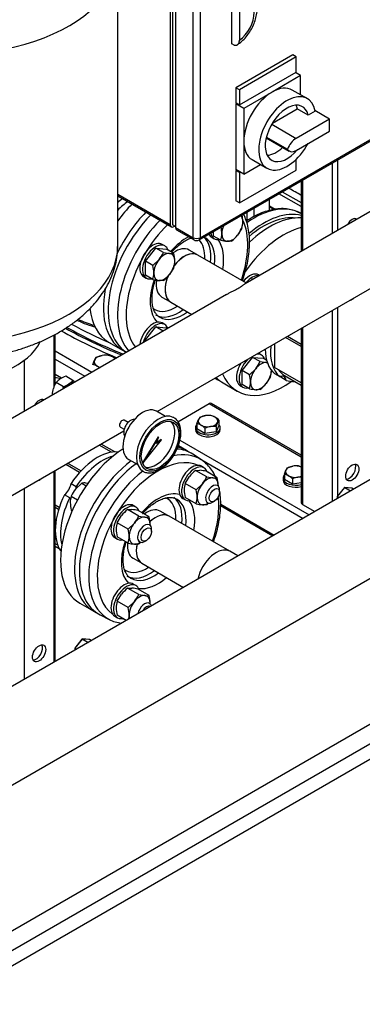
# Model space of a CAD drawing. Units: millimetres. Extents: x 100 to 4113, y 100 to 2870.
# Drawn here: x 3303 to 3580, y 1060 to 1855 of the extents above; entities that cross this region are included whole.
import ezdxf

# ---------------------------------------------------------------- set-up
doc = ezdxf.new("R2010")
doc.units = ezdxf.units.MM
for name, color, linetype in [('0.25_INCH_HALF_S', 7, 'Continuous'), ('10SV08R030T_A_DD', 7, 'Continuous'), ('11003', 7, 'Continuous'), ('12018_PANEL_STAN', 7, 'Continuous'), ('43202-3-ISO', 7, 'Continuous'), ('44_OD_X_69.5MM', 7, 'Continuous'), ('60003_-_DISCHARG', 7, 'Continuous'), ('62009_DN40_PRESS', 7, 'Continuous'), ('63004_VR3_08_16_', 7, 'Continuous'), ('BS_3692_-_METRIC', 7, 'Continuous'), ('Default', 7, 'Continuous'), ('DN40_PRESSED_WEL', 7, 'Continuous'), ('GAUGE', 7, 'Continuous'), ('HANDLE_40MM', 7, 'Continuous'), ('M10_NUT', 7, 'Continuous'), ('M10_PLAIN_WASHER', 7, 'Continuous'), ('M10_X_60_LG_HEX_', 7, 'Continuous'), ('M12_X_50_LG_HEX_', 7, 'Continuous'), ('M16_FULL_HEX_NUT', 7, 'Continuous'), ('M16_PLAIN_WASHER', 7, 'Continuous'), ('M16_X_65_LG_HEX_', 7, 'Continuous'), ('ROLLY_DN40', 7, 'Continuous'), ('ZILMET_24_LH_(NO', 7, 'Continuous')]:
    doc.layers.add(name, color=color, linetype=linetype)

# ---------------------------------------------------------------- blocks, each defined once
blk = doc.blocks.new('SE3')
at = {"layer": '0.25_INCH_HALF_S', "color": 7, "linetype": 'Continuous'}
for p, q in [((3390.57, 1529.91), (3387.5, 1531.68)), ((3384.33, 1526.18), (3387.39, 1524.41))]:
    blk.add_line(p, q, dxfattribs=at)
blk.add_ellipse((3385.92, 1528.93), major_axis=(1.59, 2.75), ratio=0.57735, start_param=0, end_param=3.141593, dxfattribs=at)
at = {"layer": '10SV08R030T_A_DD', "color": 7, "linetype": 'Continuous'}
for p, q in [((3504.86, 1701.32), (3504.86, 1710.27)), ((3486.82, 1692.98), (3486.82, 1699.86)), ((3492.29, 1703.01), (3492.29, 1696.29)), ((3530.6, 1698.56), (3530.08, 1698.86)), ((3331.53, 1587.68), (3361.28, 1570.5)), ((3331.53, 1581.14), (3355.63, 1567.23)), ((3460.85, 1565.63), (3462.51, 1564.67))]:
    blk.add_line(p, q, dxfattribs=at)
for centre, major_axis, start_param, end_param in [((3492.58, 1633.91), (37.5, 64.95), 0, 0.898886), ((3500.01, 1629.62), (-37.5, -64.95), 3.312228, 4.148745), ((3500.01, 1629.62), (-36, -62.35), 3.38459, 4.154764), ((3591.22, 1758.63), (-357, 0), 0.809411, 0.924211), ((3402.07, 1651.87), (84.75, 0), 4.051603, 4.23594), ((3591.22, 1752.91), (-362.5, 0), 0.791988, 0.953964), ((3591.22, 1754.95), (-360, 0), 0.798349, 0.962196), ((3591.22, 1756.18), (-360, 0), 0.802333, 0.96643), ((3500.01, 1629.62), (-37.5, -64.95), 6.239814, 6.283185), ((3500.01, 1629.62), (-37.5, -64.95), 0, 0.066045)]:
    blk.add_ellipse(centre, major_axis=major_axis, ratio=0.57735, start_param=start_param, end_param=end_param, dxfattribs=at)
for points, knots in [([(3530.61, 1698.56), (3529.29, 1699.46), (3526.1, 1700.87), (3521.21, 1702.31), (3515.86, 1702.85), (3510.25, 1702.55), (3504.4, 1701.37), (3498.4, 1699.33), (3492.31, 1696.44), (3488.24, 1693.97), (3486.2, 1692.6), (3486.17, 1692.59)], [0.0077188, 0.0077188, 0.0077188, 0.0077188, 0.0404518, 0.0741337, 0.1079849, 0.1422365, 0.1769575, 0.2120718, 0.2474359, 0.2829151, 0.2833505, 0.2833505, 0.2833505, 0.2833505]), ([(3349.15, 1612.57), (3350.5, 1611.93), (3354.34, 1610.24), (3359.35, 1608.4), (3363.08, 1607.24), (3364.18, 1606.92)], [0.0488028, 0.0488028, 0.0488028, 0.0488028, 0.0780897, 0.1291763, 0.1502084, 0.1502084, 0.1502084, 0.1502084])]:
    blk.add_open_spline(points, degree=3, knots=knots, dxfattribs=at)
at = {"layer": '11003', "color": 7, "linetype": 'Continuous'}
for p, q in [((3504.86, 1704.39), (3505.93, 1703.77)), ((3235.9, 1084), (3907.65, 1471.83)), ((3914.73, 1459.59), (3242.97, 1071.75)), ((3914.73, 1447.34), (3242.97, 1059.5))]:
    blk.add_line(p, q, dxfattribs=at)
at = {"layer": '12018_PANEL_STAN', "color": 7, "linetype": 'Continuous'}
for p, q in [((3555.52, 1739.52), (3555.52, 1682.64)), ((3559.76, 1741.97), (3559.76, 1685.09)), ((3530.6, 1725.13), (3530.6, 1668.25)), ((3531.47, 1725.64), (3531.47, 1668.76)), ((3555.52, 1620.29), (3555.52, 1465.95)), ((3559.76, 1622.73), (3559.76, 1470.2)), ((3330.66, 1600.61), (3330.66, 1558.75)), ((3331.53, 1560.55), (3331.53, 1601.08)), ((3530.6, 1605.9), (3530.6, 1464.89)), ((3531.47, 1606.4), (3531.47, 1463.67)), ((3306.61, 1580.07), (3306.61, 1538.94)), ((3430.81, 1530.47), (3456.17, 1545.11)), ((3456.17, 1545.11), (3530.6, 1502.14)), ((3530.6, 1503.33), (3457.92, 1545.29)), ((3432.51, 1515.5), (3536.93, 1455.21)), ((3448.26, 1500.69), (3531.98, 1452.36)), ((3330.66, 1490.46), (3330.66, 1336.12)), ((3331.53, 1336.63), (3331.53, 1490.97)), ((3306.61, 1476.58), (3306.61, 1322.24)), ((3465.36, 1462.69), (3507.62, 1438.29)), ((3465.42, 1463.84), (3508.64, 1438.88)), ((3531.47, 1463.67), (3541.52, 1457.87))]:
    blk.add_line(p, q, dxfattribs=at)
for centre, major_axis, start_param, end_param in [((3571.78, 1687.8), (3.75, 6.5), 0, 1.593089), ((3569.3, 1689.22), (-3.75, -6.5), 2.582627, 2.805307), ((3571.78, 1687.8), (3.75, 6.5), 6.260892, 6.283185), ((3571.78, 1635.54), (3.75, 6.5), 3.635566, 4.218416), ((3318.63, 1541.64), (3.75, 6.5), 0, 1.593089), ((3316.16, 1543.07), (-3.75, -6.5), 2.582627, 2.805307), ((3318.63, 1541.64), (3.75, 6.5), 6.260892, 6.283185), ((3456.17, 1542.26), (-1.75, -3.03), 3.141593, 3.926991), ((3569.3, 1490.82), (-3.75, -6.5), 0.336286, 2.805307), ((3318.63, 1489.39), (3.75, 6.5), 3.635566, 4.218416), ((3533.6, 1464.89), (3, 0), 3.141593, 3.926991), ((3316.16, 1344.66), (-3.75, -6.5), 0.336286, 2.805307)]:
    blk.add_ellipse(centre, major_axis=major_axis, ratio=0.57735, start_param=start_param, end_param=end_param, dxfattribs=at)
for centre in [(3571.78, 1489.39), (3318.63, 1343.23)]:
    blk.add_ellipse(centre, major_axis=(3.75, 6.5), ratio=0.57735, dxfattribs=at)
at = {"layer": '43202-3-ISO', "color": 7, "linetype": 'Continuous'}
for p, q in [((3424.7, 2009.9), (3424.7, 1689.84)), ((3426.47, 2012.15), (3426.47, 1689.63)), ((3428.94, 2007.45), (3428.94, 1687.39)), ((3443.09, 1679.22), (3443.09, 1999.29)), ((3448.74, 1999.29), (3448.74, 1679.22)), ((3474.2, 1880.08), (3474.2, 1835.99)), ((3480.56, 1869.85), (3480.56, 1838.88)), ((3448.74, 1679.22), (3725.93, 1839.26)), ((3447.91, 1677.39), (3725.1, 1837.43)), ((3474.91, 1835.58), (3474.2, 1835.99)), ((3523.7, 1827.01), (3477.73, 1800.47)), ((3526.52, 1825.38), (3480.56, 1798.84)), ((3526.52, 1825.38), (3523.7, 1827.01)), ((3526.52, 1813.13), (3526.52, 1825.38)), ((3480.56, 1786.59), (3526.52, 1813.13)), ((3530.06, 1810.27), (3507.08, 1797)), ((3530.06, 1810.27), (3525.82, 1812.72)), ((3530.06, 1794.73), (3530.06, 1810.27)), ((3477.73, 1800.47), (3477.73, 1788.23)), ((3480.56, 1798.84), (3477.73, 1800.47)), ((3480.56, 1798.84), (3480.56, 1786.59)), ((3507.08, 1797), (3484.1, 1783.73)), ((3535.35, 1791.67), (3523.33, 1798.61)), ((3480.56, 1786.59), (3477.73, 1788.23)), ((3478.44, 1787.82), (3477.73, 1787.41)), ((3477.73, 1787.41), (3477.73, 1734.34)), ((3484.1, 1783.73), (3477.73, 1787.41)), ((3484.1, 1783.73), (3484.1, 1757.2)), ((3507.27, 1771.86), (3527.37, 1783.47)), ((3536.26, 1778.33), (3527.37, 1783.47)), ((3553.39, 1775.16), (3526.35, 1759.54)), ((3541.69, 1781.47), (3536.26, 1778.33)), ((3553.39, 1775.16), (3541.59, 1781.98)), ((3553.39, 1765.36), (3553.39, 1775.16)), ((3506.69, 1770.89), (3526.35, 1759.54)), ((3502.25, 1759.97), (3520.89, 1749.21)), ((3502.38, 1760.52), (3519.45, 1750.67)), ((3526.35, 1749.75), (3553.39, 1765.36)), ((3484.1, 1757.2), (3484.1, 1730.66)), ((3484.1, 1730.66), (3497.56, 1738.43)), ((3490.83, 1742.32), (3502.85, 1735.38)), ((3526.52, 1733.93), (3526.52, 1742.7)), ((3484.1, 1730.66), (3477.73, 1734.34)), ((3478.44, 1733.93), (3477.73, 1733.52)), ((3477.73, 1733.52), (3477.73, 1709.03)), ((3480.56, 1731.89), (3477.73, 1733.52)), ((3480.56, 1707.39), (3526.52, 1733.93)), ((3481.27, 1732.3), (3480.56, 1731.89)), ((3480.56, 1731.89), (3480.56, 1707.39)), ((3382.22, 1714.37), (3424.7, 1689.84)), ((3382.22, 1713.01), (3425.53, 1688.01)), ((3480.56, 1707.39), (3477.73, 1709.03)), ((3428.94, 1688.2), (3426.47, 1689.63)), ((3427.53, 1688.2), (3428.24, 1688.61)), ((3428.94, 1687.39), (3443.09, 1679.22)), ((3429.77, 1685.56), (3443.91, 1677.39))]:
    blk.add_line(p, q, dxfattribs=at)
blk.add_arc((3445.91, 1680.86), 4, 240, 300, dxfattribs=at)
for centre, major_axis, start_param, end_param in [((3479.09, 1853.51), (-9.54, -16.52), 0.89463, 3.817759), ((3507.08, 1770.47), (-16.25, -28.15), 3.141593, 3.926991), ((3507.08, 1770.47), (-16.25, -28.15), 3.926991, 5.497787), ((3519.1, 1763.53), (-16.25, -28.15), 2.541875, 7.895806), ((3519.1, 1763.53), (-12.5, -21.65), 2.59856, 7.563518), ((3510.21, 1768.66), (-12.5, -21.65), -3.684625, -3.505275), ((3526.35, 1750.63), (5.46, 9.46), 0.785398, 1.888885), ((3507.08, 1770.47), (16.25, 28.15), 2.356194, 3.141593), ((3510.21, 1768.66), (-12.5, -21.65), 0.363682, 1.092445), ((3526.35, 1758.66), (5.46, 9.46), 2.823504, 3.926991), ((3427.53, 1691.47), (2, 3.46), 2.356194, 3.926991), ((3431.77, 1689.02), (2, 3.46), 2.356194, 3.141593), ((3445.91, 1680.86), (2, 3.46), 2.356194, 3.141593), ((3445.91, 1680.86), (-4, 0), 0.785398, 2.356194), ((3445.91, 1680.86), (-2, 3.46), 3.141593, 3.926991)]:
    blk.add_ellipse(centre, major_axis=major_axis, ratio=0.57735, start_param=start_param, end_param=end_param, dxfattribs=at)
for points, knots in [([(3478.57, 1834.96), (3479.36, 1835.5), (3481.23, 1836.8), (3484.37, 1839.67), (3487.56, 1843.49), (3490.32, 1847.78), (3492.51, 1852.37), (3494.08, 1857.14), (3494.94, 1861.98), (3494.99, 1866.57), (3494.25, 1870.71), (3492.83, 1874.3), (3490.75, 1877.26), (3488.69, 1879.27), (3487.38, 1879.91), (3487, 1880.1)], [0, 0, 0, 0, 0.049658, 0.137996, 0.225907, 0.313547, 0.401354, 0.489876, 0.579806, 0.671783, 0.753689, 0.831097, 0.904827, 0.976621, 1, 1, 1, 1]), ([(3474.91, 1835.58), (3475.28, 1835.37), (3475.65, 1835.2), (3476.19, 1835.01), (3476.37, 1834.96), (3476.73, 1834.88), (3476.9, 1834.85), (3477.42, 1834.8), (3477.74, 1834.81), (3478.36, 1834.93), (3478.65, 1835.04), (3479.17, 1835.35), (3479.4, 1835.54), (3479.71, 1835.9), (3479.81, 1836.03), (3479.98, 1836.31), (3480.14, 1836.6), (3480.26, 1836.93), (3480.37, 1837.28), (3480.42, 1837.47), (3480.53, 1838.04), (3480.56, 1838.44), (3480.56, 1838.88)], [0, 0, 0, 0, 0.125, 0.125, 0.1875, 0.1875, 0.25, 0.25, 0.375, 0.375, 0.5, 0.5, 0.625, 0.625, 0.6875, 0.6875, 0.75, 0.8125, 0.8125, 0.875, 0.875, 1, 1, 1, 1])]:
    blk.add_open_spline(points, degree=3, knots=knots, dxfattribs=at)
at = {"layer": '44_OD_X_69.5MM', "color": 7, "linetype": 'Continuous'}
for p, q in [((3472.82, 1425.77), (3423.68, 1454.14)), ((3401.68, 1416.04), (3435.38, 1396.58))]:
    blk.add_line(p, q, dxfattribs=at)
for centre, start_param, end_param in [((3412.68, 1435.09), 0, 1.078335), ((3412.68, 1435.09), 2.072114, 3.141593), ((3461.82, 1406.72), 0, 2.066222)]:
    blk.add_ellipse(centre, major_axis=(11, 19.05), ratio=0.57735, start_param=start_param, end_param=end_param, dxfattribs=at)
at = {"layer": '60003_-_DISCHARG', "color": 7, "linetype": 'Continuous'}
for p, q in [((3682.17, 1755.76), (3485.18, 1642.03)), ((3414.1, 1538.64), (3641.57, 1669.97)), ((3486.17, 1642.6), (3447.01, 1665.21)), ((3470.04, 1633.29), (3273.05, 1519.55)), ((3425.01, 1627.1), (3442.17, 1617.2)), ((3238.36, 1437.18), (3387.09, 1523.05))]:
    blk.add_line(p, q, dxfattribs=at)
for start_param, end_param in [(3.141593, 4.483502), (4.911934, 6.283185)]:
    blk.add_ellipse((3436.01, 1646.15), major_axis=(-11, -19.05), ratio=0.57735, start_param=start_param, end_param=end_param, dxfattribs=at)
blk.add_open_spline([(3470.03, 1633.28), (3470.79, 1633.72), (3471.56, 1634.15), (3473.67, 1635.27), (3475.03, 1635.96), (3477.67, 1637.33), (3478.92, 1637.99), (3481.13, 1639.25), (3482.04, 1639.84), (3483.55, 1640.87), (3484.12, 1641.3), (3484.88, 1641.83), (3485.12, 1641.99), (3485.34, 1642.12)], degree=3, knots=[0.6694715, 0.6694715, 0.6694715, 0.6694715, 0.6875, 0.6875, 0.71875, 0.71875, 0.75, 0.75, 0.78125, 0.78125, 0.8125, 0.8125, 0.8307438, 0.8307438, 0.8307438, 0.8307438], dxfattribs=at)
at = {"layer": '62009_DN40_PRESS', "color": 7, "linetype": 'Continuous'}
for p, q in [((3446.16, 1665.63), (3439.84, 1669.27)), ((3417.91, 1631.28), (3424.22, 1627.63))]:
    blk.add_line(p, q, dxfattribs=at)
for centre, major_axis, start_param, end_param in [((3427.53, 1651.05), (-37.5, -64.95), 4.286251, 6.260497), ((3434.76, 1646.88), (-37.26, -64.54), 4.283385, 6.089745), ((3438.14, 1644.93), (-34.77, -60.22), 4.250272, 6.055755), ((3438.14, 1644.93), (-34.77, -60.22), 1.892715, 2.761341), ((3438.14, 1644.93), (-21, -36.37), 3.882083, 4.38806), ((3431.35, 1648.85), (-18.5, -32.04), 2.207558, 3.035579), ((3428.88, 1650.28), (-16.75, -29.01), 2.287253, 2.986612), ((3434.6, 1646.97), (-18.5, -32.04), 2.207558, 3.144911), ((3438.14, 1644.93), (-21, -36.37), 2.122113, 2.91505), ((3428.88, 1650.28), (-10.97, -19), 3.141593, 4.04262), ((3436.01, 1646.15), (-10.97, -19), 3.197966, 4.490482), ((3436.01, 1646.15), (-10.97, -19), 4.905029, 6.117669), ((3438.14, 1644.93), (-21, -36.37), 5.028562, 6.127328), ((3428.88, 1650.28), (-10.97, -19), 5.315401, 6.283185), ((3428.88, 1650.28), (-16.75, -29.01), 0, 0.85434), ((3428.88, 1650.28), (-16.75, -29.01), 6.191396, 6.283185), ((3431.35, 1648.85), (-18.5, -32.04), 0, 0.934035), ((3434.6, 1646.97), (-18.5, -32.04), 0, 0.934035), ((3434.6, 1646.97), (-18.5, -32.04), 6.268849, 6.283185), ((3438.14, 1644.93), (-21, -36.37), 0.226543, 0.283305)]:
    blk.add_ellipse(centre, major_axis=major_axis, ratio=0.57735, start_param=start_param, end_param=end_param, dxfattribs=at)
for points, knots in [([(3482.99, 1644.45), (3483.07, 1644.68), (3484.06, 1647.47), (3485.71, 1652.84), (3487.45, 1660.49), (3488.51, 1667.98), (3488.89, 1675.24), (3488.55, 1682.16), (3487.49, 1688.67), (3485.9, 1694), (3484.57, 1697.07), (3483.99, 1698.24)], [0.4693299, 0.4693299, 0.4693299, 0.4693299, 0.4737471, 0.5234521, 0.5732442, 0.6231464, 0.6731726, 0.7233164, 0.7735224, 0.8236204, 0.8569307, 0.8569307, 0.8569307, 0.8569307]), ([(3425.54, 1667.21), (3425.64, 1667.32), (3427, 1668.84), (3429.69, 1671.55), (3433.68, 1674.82), (3437.59, 1677.32), (3440.09, 1678.49), (3441.26, 1678.94)], [0.608755, 0.608755, 0.608755, 0.608755, 0.6127543, 0.6618951, 0.7107741, 0.759332, 0.8052184, 0.8052184, 0.8052184, 0.8052184]), ([(3415.96, 1615.13), (3415.61, 1615.3), (3414.61, 1615.83), (3413.14, 1617.46), (3411.59, 1620.06), (3410.47, 1623.45), (3409.88, 1627.54), (3409.88, 1632.13), (3410.49, 1637.1), (3411.51, 1641.46), (3412.35, 1644.13), (3412.65, 1645.02)], [0, 0, 0, 0, 0.0214395, 0.0724118, 0.1200476, 0.1708222, 0.2199559, 0.2686509, 0.3173483, 0.3662353, 0.3907353, 0.3907353, 0.3907353, 0.3907353])]:
    blk.add_open_spline(points, degree=3, knots=knots, dxfattribs=at)
blk.add_open_spline([(3451.74, 1679.63), (3452.17, 1679.45), (3452.58, 1679.24), (3453.04, 1679.01)], degree=3, dxfattribs=at)
at = {"layer": '63004_VR3_08_16_', "color": 7, "linetype": 'Continuous'}
for p, q in [((3797.77, 1605.81), (3191.68, 1255.88)), ((3226.22, 1196.15), (3832.27, 1546.06)), ((3479.38, 1421.99), (3472.82, 1425.77))]:
    blk.add_line(p, q, dxfattribs=at)
blk.add_ellipse((3461.82, 1406.72), major_axis=(-11, -19.05), ratio=0.57735, start_param=3.141593, end_param=5.207815, dxfattribs=at)
at = {"layer": 'BS_3692_-_METRIC', "color": 7, "linetype": 'Continuous'}
for p, q in [((3338.26, 1558.7), (3332.39, 1562.09)), ((3345.99, 1563.9), (3340.12, 1567.29)), ((3329.23, 1551.99), (3329.08, 1552.08))]:
    blk.add_line(p, q, dxfattribs=at)
for centre, radius, start, end in [((3349.7, 1550.83), 20.65, 146.95548, 161.35855), ((3344.4, 1552.06), 15.65, 123.97943, 140.13322), ((3348.13, 1545.87), 22.87, 110.49735, 123.05199), ((3330.25, 1580.13), 22.87, 290.49735, 303.05199), ((3333.98, 1573.93), 15.65, 303.97943, 320.13322), ((3314.52, 1528.99), 47, 45.48691, 47.97338), ((3353.09, 1550.12), 24.1, 162.33184, 175.33011), ((3314.24, 1560.66), 24.1, 351.42505, 355.33011)]:
    blk.add_arc(centre, radius, start, end, dxfattribs=at)
for major_axis, start_param, end_param in [((4.75, 8.23), 0.867636, 1.348395), ((-4.75, -8.23), 3.363994, 4.009228)]:
    blk.add_ellipse((3343.28, 1553.54), major_axis=major_axis, ratio=0.57735, start_param=start_param, end_param=end_param, dxfattribs=at)
at = {"layer": 'DN40_PRESSED_WEL', "color": 7, "linetype": 'Continuous'}
for p, q in [((3449.88, 1499.62), (3442.89, 1504.2)), ((3422.82, 1454.57), (3416.51, 1458.21)), ((3394.57, 1420.21), (3400.88, 1416.57)), ((3367.93, 1374.37), (3375.39, 1370.6))]:
    blk.add_line(p, q, dxfattribs=at)
for centre, major_axis, start_param, end_param in [((3411.43, 1435.81), (-37.26, -64.54), 3.109081, 3.625049), ((3404.19, 1439.99), (-37.5, -64.95), 3.109081, 3.415053), ((3404.19, 1439.99), (-37.5, -64.95), 4.062502, 6.315697), ((3414.8, 1433.87), (-34.77, -60.22), 3.201526, 6.223252), ((3411.43, 1435.81), (-37.26, -64.54), -3.183114, -3.174105), ((3411.43, 1435.81), (-37.26, -64.54), 4.099311, 6.305909), ((3414.8, 1433.87), (-34.77, -60.22), -3.323774, -3.287959), ((3414.8, 1433.87), (-21, -36.37), 3.29745, 4.38806), ((3405.54, 1439.21), (-16.75, -29.01), 2.287253, 3.221811), ((3408.02, 1437.78), (-18.5, -32.04), 2.207558, 3.082892), ((3411.27, 1435.91), (-18.5, -32.04), 2.207558, 3.144911), ((3414.8, 1433.87), (-21, -36.37), 2.122113, 2.91505), ((3414.8, 1433.87), (-34.77, -60.22), 1.892715, 2.492156), ((3405.54, 1439.21), (-10.97, -19), 3.141593, 4.056197), ((3412.68, 1435.09), (-10.97, -19), 3.141593, 4.221913), ((3414.8, 1433.87), (-21, -36.37), 5.036718, 6.127328), ((3405.54, 1439.21), (-10.97, -19), 5.368581, 6.283185), ((3412.68, 1435.09), (-10.97, -19), 5.216891, 6.283185), ((3405.54, 1439.21), (-16.75, -29.01), 6.191396, 6.283185), ((3405.54, 1439.21), (-16.75, -29.01), 0, 0.85434), ((3408.02, 1437.78), (-18.5, -32.04), 0, 0.934035), ((3411.27, 1435.91), (-18.5, -32.04), 6.268849, 6.283185), ((3411.27, 1435.91), (-18.5, -32.04), 0, 0.934035), ((3414.8, 1433.87), (-21, -36.37), 0.226543, 1.019479), ((3411.43, 1435.81), (-37.26, -64.54), 0.022724, 0.032512), ((3414.8, 1433.87), (-34.77, -60.22), 0.146367, 0.182182)]:
    blk.add_ellipse(centre, major_axis=major_axis, ratio=0.57735, start_param=start_param, end_param=end_param, dxfattribs=at)
for points, knots in [([(3461.11, 1486.22), (3460.69, 1487.14), (3459.35, 1489.74), (3456.73, 1493.6), (3453.39, 1497.15), (3451.18, 1498.63), (3450.19, 1499.28)], [0.8480007, 0.8480007, 0.8480007, 0.8480007, 0.8733635, 0.9224503, 0.9706656, 1, 1, 1, 1]), ([(3459.66, 1433.38), (3459.74, 1433.61), (3460.72, 1436.41), (3462.38, 1441.78), (3464.11, 1449.42), (3465.18, 1456.92), (3465.55, 1464.17), (3465.27, 1469.92), (3464.84, 1473.2), (3464.67, 1474.26)], [0.4693299, 0.4693299, 0.4693299, 0.4693299, 0.4737471, 0.5234521, 0.5732442, 0.6231464, 0.6731726, 0.7233164, 0.7478891, 0.7478891, 0.7478891, 0.7478891]), ([(3464.04, 1477.5), (3464.04, 1477.51), (3463.85, 1478.31), (3463.65, 1479.11), (3463.43, 1479.88)], [0.77334311, 0.77334311, 0.77334311, 0.77334311, 0.77352236, 0.79275236, 0.79275236, 0.79275236, 0.79275236]), ([(3402.21, 1456.15), (3402.31, 1456.26), (3403.66, 1457.78), (3406.35, 1460.49), (3410.34, 1463.75), (3414.32, 1466.3), (3418.15, 1468.07), (3421.71, 1469.08), (3424.88, 1469.35), (3427.61, 1468.98), (3428.95, 1468.33), (3429.7, 1467.94)], [0.608755, 0.608755, 0.608755, 0.608755, 0.6127543, 0.6618951, 0.7107741, 0.759332, 0.8075743, 0.8556689, 0.9039368, 0.9533073, 1, 1, 1, 1]), ([(3392.62, 1404.06), (3392.28, 1404.24), (3391.28, 1404.76), (3389.81, 1406.39), (3388.26, 1409), (3387.14, 1412.38), (3386.54, 1416.48), (3386.54, 1421.06), (3387.16, 1426.04), (3388.11, 1430.12), (3388.84, 1432.49), (3389.03, 1433.09)], [0, 0, 0, 0, 0.0214395, 0.0724118, 0.1200476, 0.1708222, 0.2199559, 0.2686509, 0.3173483, 0.3662353, 0.3828251, 0.3828251, 0.3828251, 0.3828251]), ([(3374.99, 1370.85), (3375.12, 1370.77), (3376.61, 1369.82), (3380.16, 1368.61), (3383.55, 1367.88), (3385.29, 1367.66)], [0, 0, 0, 0, 0.0118407, 0.1520634, 0.2912682, 0.2912682, 0.2912682, 0.2912682])]:
    blk.add_open_spline(points, degree=3, knots=knots, dxfattribs=at)
at = {"layer": 'GAUGE', "color": 7, "linetype": 'Continuous'}
for p, q in [((3420.82, 1534.76), (3413.54, 1538.96)), ((3414.82, 1518.32), (3402.24, 1497.24)), ((3415.18, 1518.11), (3402.59, 1497.04)), ((3402.59, 1497.04), (3417.54, 1515.87)), ((3413.58, 1512.96), (3415.18, 1518.11)), ((3417.54, 1515.87), (3413.58, 1512.96)), ((3417.19, 1516.07), (3413.76, 1513.56)), ((3415.18, 1518.11), (3414.82, 1518.32)), ((3417.54, 1515.87), (3417.19, 1516.07)), ((3391.04, 1499.99), (3398.32, 1495.79)), ((3402.59, 1497.04), (3402.24, 1497.24))]:
    blk.add_line(p, q, dxfattribs=at)
for centre, major_axis, start_param, end_param in [((3402.29, 1519.47), (11.25, 19.49), 0, 3.141593), ((3415.01, 1512.13), (12.5, 21.65), 0.031708, 3.13761), ((3392.65, 1525.04), (-4, -6.93), 3.373663, 6.051115), ((3413.22, 1513.16), (10.72, 18.57), 3.291721, 6.133057)]:
    blk.add_ellipse(centre, major_axis=major_axis, ratio=0.57735, start_param=start_param, end_param=end_param, dxfattribs=at)
for major_axis in [(-11.5, -19.92), (10.72, 18.57)]:
    blk.add_ellipse((3416.43, 1511.31), major_axis=major_axis, ratio=0.57735, dxfattribs=at)
blk.add_open_spline([(3402.47, 1490.54), (3402.53, 1490.49), (3403.32, 1489.85), (3405.48, 1489.25), (3408.59, 1489.01), (3411.98, 1489.68), (3415.47, 1491.17), (3418.98, 1493.48), (3422.35, 1496.49), (3425.45, 1500.1), (3428.16, 1504.14), (3430.38, 1508.49), (3432.04, 1512.97), (3433.06, 1517.42), (3433.4, 1521.71), (3433.01, 1525.66), (3431.89, 1529.15), (3430.03, 1531.89), (3428.25, 1533.54), (3427.18, 1533.92), (3427.02, 1533.98)], degree=3, knots=[0, 0, 0, 0, 0.003753, 0.062243, 0.120435, 0.179935, 0.24127, 0.303689, 0.366312, 0.428807, 0.491191, 0.553556, 0.616003, 0.678633, 0.74157, 0.80488, 0.868307, 0.930811, 0.991182, 1, 1, 1, 1], dxfattribs=at)
at = {"layer": 'HANDLE_40MM', "color": 7, "linetype": 'Continuous'}
for p, q in [((3530.6, 1704.34), (3512.32, 1714.57)), ((3515.17, 1716.22), (3530.6, 1707.58)), ((3520.34, 1719.21), (3520.59, 1719.07)), ((3504.86, 1705.08), (3509.5, 1702.31)), ((3504.86, 1704.41), (3508.73, 1702.1))]:
    blk.add_line(p, q, dxfattribs=at)
blk.add_ellipse((3519.18, 1718.25), major_axis=(88.27, -49.43), ratio=0.013872, start_param=1.448838, end_param=1.562525, dxfattribs=at)
at = {"layer": 'M10_NUT', "color": 7, "linetype": 'Continuous'}
for p, q in [((3565.4, 1477.22), (3559.56, 1469.96)), ((3565.5, 1477.19), (3559.67, 1469.93)), ((3570.24, 1474.45), (3565.5, 1477.19)), ((3571.45, 1476.79), (3565.61, 1477.31)), ((3565.68, 1477.29), (3570.42, 1474.55)), ((3571.51, 1476.77), (3565.68, 1477.29)), ((3572.89, 1475.97), (3571.51, 1476.77)), ((3572.89, 1475.98), (3571.55, 1476.75)), ((3559.51, 1469.8), (3559.51, 1468.25)), ((3560.8, 1469), (3559.58, 1469.7)), ((3559.58, 1469.7), (3559.58, 1468.29)), ((3559.67, 1469.93), (3561.04, 1469.14)), ((3353.27, 1354.74), (3347.43, 1347.48)), ((3353.37, 1354.71), (3347.54, 1347.45)), ((3358.11, 1351.97), (3353.37, 1354.71)), ((3359.32, 1354.31), (3353.48, 1354.83)), ((3359.38, 1354.29), (3353.55, 1354.81)), ((3353.55, 1354.81), (3358.29, 1352.08)), ((3360.75, 1353.5), (3359.38, 1354.29)), ((3360.76, 1353.5), (3359.42, 1354.28)), ((3347.38, 1347.33), (3347.38, 1345.78)), ((3347.45, 1347.23), (3347.45, 1345.82)), ((3348.67, 1346.52), (3347.45, 1347.23)), ((3347.54, 1347.45), (3348.91, 1346.66))]:
    blk.add_line(p, q, dxfattribs=at)
for centre, start, end in [((3565.59, 1477.06), 84.89609, 141.20602), ((3571.43, 1476.54), 60, 84.89609), ((3559.76, 1469.8), 141.20602, 180), ((3353.46, 1354.58), 84.89609, 141.20602), ((3359.29, 1354.06), 60, 84.89609), ((3347.63, 1347.33), 141.20602, 180)]:
    blk.add_arc(centre, 0.25, start, end, dxfattribs=at)
for centre, major_axis, ratio, start_param, end_param in [((3565.59, 1477.06), (0.195, -0.157), 0.211325, 2.202711, 3.14159), ((3565.59, 1477.06), (0.125, 0.217), 0.57735, 0.261799, 1.308997), ((3565.59, 1477.06), (-0.022, -0.249), 0.788675, 2.790713, 3.141593), ((3571.43, 1476.54), (-0.022, -0.249), 0.788675, 2.790713, 3.141593), ((3571.43, 1476.54), (-0.125, -0.217), 0.57735, 3.141593, 3.403392), ((3559.76, 1469.8), (0.25, 0), 0.57735, 3.141593, 3.926991), ((3559.76, 1469.8), (0.195, -0.157), 0.211325, 2.202711, 3.141593), ((3559.76, 1469.8), (-0.125, -0.217), 0.57735, 4.45059, 5.497787), ((3353.46, 1354.58), (0.195, -0.157), 0.211325, 2.202711, 3.141593), ((3353.46, 1354.58), (0.125, 0.217), 0.57735, 0.261799, 1.308997), ((3353.46, 1354.58), (-0.022, -0.249), 0.788675, 2.790713, 3.141593), ((3359.29, 1354.06), (-0.022, -0.249), 0.788675, 2.790713, 3.141593), ((3359.29, 1354.06), (-0.125, -0.217), 0.57735, 3.141593, 3.403392), ((3347.63, 1347.33), (0.25, 0), 0.57735, 3.141593, 3.926991), ((3347.63, 1347.33), (0.195, -0.157), 0.211325, 2.202711, 3.141593), ((3347.63, 1347.33), (0.125, 0.217), 0.57735, 1.308997, 2.356194)]:
    blk.add_ellipse(centre, major_axis=major_axis, ratio=ratio, start_param=start_param, end_param=end_param, dxfattribs=at)
at = {"layer": 'M10_PLAIN_WASHER', "color": 7, "linetype": 'Continuous'}
for p, q in [((3445.11, 1525.72), (3445.11, 1524.09)), ((3465.11, 1524.09), (3465.11, 1525.72)), ((3515.82, 1484.9), (3515.82, 1483.26))]:
    blk.add_line(p, q, dxfattribs=at)
for centre, start_param, end_param in [((3455.11, 1525.72), 5.814768, 6.283185), ((3455.11, 1525.72), 0, 3.61001), ((3455.11, 1524.09), 0, 3.141593), ((3525.82, 1484.9), 5.814768, 6.283185), ((3525.82, 1484.9), 0, 2.068965), ((3525.82, 1483.26), 0, 2.068965)]:
    blk.add_ellipse(centre, major_axis=(-10, 0), ratio=0.57735, start_param=start_param, end_param=end_param, dxfattribs=at)
at = {"layer": 'M10_X_60_LG_HEX_', "color": 7, "linetype": 'Continuous'}
for p, q in [((3446.18, 1528.98), (3447.38, 1532.14)), ((3446.18, 1528.98), (3446.18, 1524.65)), ((3448.57, 1534.13), (3453.04, 1535.41)), ((3464.03, 1531.74), (3462.83, 1529.75)), ((3464.03, 1531.74), (3464.03, 1527.41)), ((3452.72, 1520.88), (3446.18, 1524.65)), ((3452.72, 1525.21), (3452.72, 1520.88)), ((3461.64, 1522.26), (3452.72, 1520.88)), ((3461.64, 1526.59), (3457.18, 1526.49)), ((3464.03, 1527.41), (3461.64, 1522.26)), ((3461.64, 1526.59), (3461.64, 1522.26)), ((3516.89, 1488.16), (3518.09, 1491.32)), ((3519.29, 1493.31), (3523.75, 1494.58)), ((3516.89, 1488.16), (3516.89, 1483.82)), ((3523.43, 1480.05), (3516.89, 1483.82)), ((3523.43, 1484.39), (3523.43, 1480.05)), ((3530.6, 1481.16), (3523.43, 1480.05)), ((3530.6, 1485.73), (3527.89, 1485.66))]:
    blk.add_line(p, q, dxfattribs=at)
for centre, radius, start, end in [((3443.37, 1517.18), 12.14, 59.93353, 76.5904), ((3456.21, 1528.2), 9.67, 142.1357, 155.93679), ((3455.69, 1517.62), 17.99, 84.2449, 98.49701), ((3454.68, 1523.71), 12.14, 59.93353, 76.5904), ((3450.93, 1517.81), 19.12, 46.76506, 59.05761), ((3488.53, 1518.22), 28.17, 155.8362, 162.71092), ((3439.62, 1511.28), 19.12, 46.76506, 59.05761), ((3460.42, 1506.66), 20.09, 99.30055, 112.56423), ((3526.92, 1487.38), 9.67, 142.1357, 155.93679), ((3526.4, 1476.79), 17.99, 84.2449, 98.49701), ((3525.39, 1482.88), 12.14, 64.62059, 76.5904), ((3514.08, 1476.35), 12.14, 59.93353, 76.5904), ((3510.33, 1470.46), 19.12, 46.76506, 59.05761), ((3531.13, 1465.84), 20.09, 99.30055, 112.56423)]:
    blk.add_arc(centre, radius, start, end, dxfattribs=at)
for centre, major_axis, start_param, end_param in [((3455.11, 1530.95), (8, 0), 2.879793, 3.926991), ((3455.11, 1530.95), (-8, 0), 4.974188, 6.021386), ((3455.11, 1530.95), (8, 0), 0.785398, 1.832596), ((3455.11, 1530.95), (8, 0), 4.974188, 6.021386), ((3455.11, 1530.95), (-8, 0), 2.879793, 3.926991), ((3455.11, 1530.95), (-8, 0), 0.785398, 1.832596), ((3525.82, 1490.12), (8, 0), 2.879793, 3.926991), ((3525.82, 1490.12), (-8, 0), 4.974188, 6.021386), ((3525.82, 1490.12), (8, 0), 0.930701, 1.832596), ((3525.82, 1490.12), (-8, 0), 0.785398, 1.832596), ((3525.82, 1490.12), (8, 0), 4.974188, 5.352484)]:
    blk.add_ellipse(centre, major_axis=major_axis, ratio=0.57735, start_param=start_param, end_param=end_param, dxfattribs=at)
at = {"layer": 'M12_X_50_LG_HEX_', "color": 7, "linetype": 'Continuous'}
for p, q in [((3364.67, 1582.58), (3369.69, 1584.02)), ((3361.98, 1576.79), (3363.33, 1580.34))]:
    blk.add_line(p, q, dxfattribs=at)
for centre, radius, start, end in [((3372.68, 1564), 20.24, 84.2449, 98.49701), ((3371.54, 1570.86), 13.65, 59.93353, 76.5904), ((3358.82, 1563.51), 13.65, 59.93353, 76.5904), ((3373.26, 1575.91), 10.88, 142.1357, 155.93679), ((3367.33, 1564.22), 21.51, 53.31752, 59.05761), ((3354.6, 1556.87), 21.51, 53.31752, 59.05761)]:
    blk.add_arc(centre, radius, start, end, dxfattribs=at)
for major_axis, start_param, end_param in [((-9, 0), 4.974188, 6.021386), ((9, 0), 0.785398, 1.832596), ((9, 0), 2.879793, 3.926991), ((-9, 0), 3.60873, 3.926991), ((-9, 0), 0.785398, 1.103659)]:
    blk.add_ellipse((3372.02, 1579), major_axis=major_axis, ratio=0.57735, start_param=start_param, end_param=end_param, dxfattribs=at)
at = {"layer": 'M16_FULL_HEX_NUT', "color": 7, "linetype": 'Continuous'}
for p, q in [((3445.18, 1491.15), (3448.67, 1491.21)), ((3454.13, 1485.98), (3445.18, 1491.15)), ((3462.62, 1485.22), (3453.67, 1490.39)), ((3436.7, 1480.59), (3440.18, 1486.31)), ((3445.64, 1475.43), (3436.7, 1480.59)), ((3454.13, 1485.98), (3459.13, 1485.17)), ((3445.64, 1475.43), (3450.65, 1480.27)), ((3445.64, 1464.11), (3436.7, 1469.28)), ((3390.18, 1459.39), (3393.67, 1459.45)), ((3399.13, 1454.23), (3390.18, 1459.39)), ((3407.62, 1453.47), (3398.67, 1458.64)), ((3454.13, 1463.35), (3450.65, 1463.3)), ((3381.7, 1448.84), (3385.18, 1454.55)), ((3390.64, 1443.67), (3381.7, 1448.84)), ((3399.13, 1454.23), (3404.13, 1453.41)), ((3390.64, 1443.67), (3395.65, 1448.51)), ((3390.64, 1432.36), (3381.7, 1437.52)), ((3399.13, 1431.6), (3395.65, 1431.54)), ((3390.18, 1395.89), (3393.67, 1395.94)), ((3399.13, 1390.72), (3390.18, 1395.89)), ((3407.62, 1389.96), (3398.67, 1395.13)), ((3381.7, 1385.33), (3385.18, 1391.05)), ((3390.64, 1380.16), (3381.7, 1385.33)), ((3390.64, 1380.16), (3395.65, 1385)), ((3399.13, 1390.72), (3404.13, 1389.9)), ((3388.99, 1369.8), (3381.7, 1374.02))]:
    blk.add_line(p, q, dxfattribs=at)
for centre, radius, start, end in [((3463.5, 1467.22), 30.13, 127.43577, 140.69945), ((3444.37, 1449.17), 42.25, 77.28908, 84.1638), ((3454.13, 1475.4), 18.19, 163.40268, 180.07339), ((3429.53, 1497.06), 26.98, 321.50299, 335.7551), ((3460.63, 1499.59), 14.5, 264.06321, 277.8643), ((3435.34, 1478.74), 28.04, 0.80054, 13.37679), ((3464.61, 1475.85), 28.68, 180.94239, 193.23494), ((3418.37, 1468.94), 28.04, 0.80054, 13.37679), ((3445.17, 1479.11), 18.2, 357.67673, 0.06751), ((3428.2, 1469.31), 18.2, 343.40855, 0.06751), ((3408.5, 1435.47), 30.13, 127.43577, 140.69945), ((3389.37, 1417.42), 42.25, 77.28908, 84.1638), ((3454.94, 1505.33), 42.25, 257.28908, 264.1638), ((3435.81, 1487.28), 30.13, 307.43577, 311.0387), ((3399.13, 1443.64), 18.19, 163.40268, 180.07339), ((3374.53, 1465.31), 26.98, 321.50299, 335.7551), ((3405.63, 1467.84), 14.5, 264.06321, 277.8643), ((3380.34, 1446.98), 28.04, 0.80054, 13.37679), ((3409.61, 1444.09), 28.68, 180.94239, 193.23494), ((3363.37, 1437.19), 28.04, 0.80054, 13.37679), ((3390.17, 1447.35), 18.2, 357.67673, 0.06751), ((3373.2, 1437.56), 18.2, 343.40855, 0.06751), ((3380.81, 1455.52), 30.13, 307.43577, 311.52669), ((3399.94, 1473.58), 42.25, 257.28908, 264.1638), ((3408.5, 1371.96), 30.13, 127.43577, 140.69945), ((3389.37, 1353.91), 42.25, 77.28908, 84.1638), ((3399.13, 1380.13), 18.19, 163.40268, 180.07339), ((3374.53, 1401.8), 26.98, 321.50299, 335.7551), ((3405.63, 1404.33), 14.5, 264.06321, 277.8643), ((3380.34, 1383.47), 28.04, 0.80054, 13.37679), ((3409.61, 1380.58), 28.68, 180.94239, 193.23494), ((3363.37, 1373.68), 28.04, 0.80054, 13.37679), ((3390.17, 1383.84), 18.2, 357.67673, 0.06751), ((3373.2, 1374.05), 18.2, 350.19002, 0.06751)]:
    blk.add_arc(centre, radius, start, end, dxfattribs=at)
for centre, major_axis, start_param, end_param in [((3454.89, 1474.23), (6, 10.39), 0.261799, 1.308997), ((3454.89, 1474.23), (-6, -10.39), 2.356194, 3.403392), ((3454.89, 1474.23), (6, 10.39), 1.308997, 2.356194), ((3454.89, 1474.23), (-6, -10.39), -3.988731, -3.926991), ((3454.89, 1474.23), (6, 10.39), 2.356194, 3.403392), ((3454.89, 1474.23), (-6, -10.39), 0.261799, 0.847138), ((3399.89, 1442.48), (6, 10.39), 0.261799, 1.308997), ((3399.89, 1442.48), (-6, -10.39), 2.356194, 3.403392), ((3399.89, 1442.48), (6, 10.39), 1.308997, 2.356194), ((3399.89, 1442.48), (-6, -10.39), -3.988731, -3.926991), ((3399.89, 1442.48), (6, 10.39), 2.356194, 3.403392), ((3399.89, 1442.48), (-6, -10.39), 0.261799, 0.847138), ((3399.89, 1378.97), (6, 10.39), 1.308997, 2.356194), ((3399.89, 1378.97), (6, 10.39), 0.261799, 1.308997), ((3399.89, 1378.97), (-6, -10.39), 2.356194, 3.403392), ((3399.89, 1378.97), (-6, -10.39), -3.988731, -3.926991), ((3399.89, 1378.97), (6, 10.39), 2.356194, 2.653798)]:
    blk.add_ellipse(centre, major_axis=major_axis, ratio=0.57735, start_param=start_param, end_param=end_param, dxfattribs=at)
at = {"layer": 'M16_PLAIN_WASHER', "color": 7, "linetype": 'Continuous'}
for p, q in [((3458.14, 1679.57), (3460.26, 1678.35)), ((3420.26, 1672.57), (3418.14, 1673.8)), ((3403.14, 1647.82), (3405.26, 1646.59)), ((3496.85, 1648.77), (3496.27, 1649.1)), ((3420.26, 1609.06), (3418.14, 1610.29)), ((3498.39, 1584.37), (3496.27, 1585.59)), ((3481.27, 1559.61), (3483.39, 1558.38)), ((3451.92, 1493.26), (3449.8, 1494.49)), ((3434.8, 1468.51), (3436.92, 1467.28)), ((3396.92, 1461.51), (3394.8, 1462.73)), ((3379.8, 1436.75), (3381.92, 1435.53)), ((3396.92, 1398), (3394.8, 1399.22)), ((3379.8, 1373.24), (3381.92, 1372.02))]:
    blk.add_line(p, q, dxfattribs=at)
for centre, start_param, end_param in [((3465.64, 1692.56), 2.771186, 3.141593), ((3467.76, 1691.34), 2.560801, 3.61001), ((3410.64, 1660.81), 0, 3.141593), ((3412.76, 1659.58), 0, 3.612214), ((3412.76, 1659.58), 5.812564, 6.283185), ((3488.77, 1636.11), 0, 1.278496), ((3490.89, 1634.88), 0.236039, 1.278496), ((3410.64, 1597.3), 0, 2.21744), ((3412.76, 1596.07), 0, 2.011075), ((3412.76, 1596.07), 5.842907, 6.283185), ((3490.89, 1571.37), 0, 0.458804), ((3488.77, 1572.6), 0, 0.058351), ((3490.89, 1571.37), 5.814768, 6.283185), ((3488.77, 1572.6), 1.512445, 3.141593), ((3490.89, 1571.37), 1.111992, 3.61001), ((3442.3, 1481.5), 0, 3.141593), ((3444.42, 1480.27), 0, 3.61001), ((3444.42, 1480.27), 5.814768, 6.283185), ((3387.3, 1449.74), 0, 3.141593), ((3389.42, 1448.52), 0, 3.612214), ((3389.42, 1448.52), 5.812564, 6.283185), ((3387.3, 1386.23), 0, 3.141593), ((3389.42, 1385.01), 0, 3.61001), ((3389.42, 1385.01), 5.814768, 6.283185)]:
    blk.add_ellipse(centre, major_axis=(7.5, 12.99), ratio=0.57735, start_param=start_param, end_param=end_param, dxfattribs=at)
at = {"layer": 'M16_X_65_LG_HEX_', "color": 7, "linetype": 'Continuous'}
for p, q in [((3459.63, 1680.58), (3459.63, 1684.15)), ((3465.59, 1677.14), (3459.63, 1680.58)), ((3482.56, 1686.93), (3479.07, 1681.22)), ((3474.07, 1676.38), (3470.59, 1676.32)), ((3404.63, 1660.14), (3413.11, 1670.69)), ((3419.07, 1667.25), (3413.11, 1670.69)), ((3413.11, 1670.69), (3421.6, 1669.93)), ((3419.07, 1667.25), (3424.07, 1666.43)), ((3427.56, 1666.49), (3421.6, 1669.93)), ((3410.59, 1656.7), (3404.63, 1660.14)), ((3404.63, 1648.82), (3404.63, 1660.14)), ((3410.59, 1656.7), (3415.59, 1661.54)), ((3410.59, 1645.38), (3404.63, 1648.82)), ((3427.56, 1655.18), (3424.07, 1649.46)), ((3419.07, 1644.62), (3415.59, 1644.57)), ((3490.56, 1645.13), (3491.25, 1645.99)), ((3491.64, 1645.76), (3491.25, 1645.99)), ((3491.25, 1645.99), (3491.94, 1645.93)), ((3404.63, 1596.63), (3413.11, 1607.18)), ((3418.97, 1603.8), (3413.11, 1607.18)), ((3413.11, 1607.18), (3421.6, 1606.43)), ((3422.55, 1605.87), (3421.6, 1606.43)), ((3405.58, 1596.08), (3404.63, 1596.63)), ((3404.63, 1595.52), (3404.63, 1596.63)), ((3482.76, 1571.93), (3491.25, 1582.48)), ((3497.21, 1579.04), (3491.25, 1582.48)), ((3491.25, 1582.48), (3499.73, 1581.73)), ((3497.21, 1579.04), (3502.21, 1578.23)), ((3502.6, 1580.07), (3499.73, 1581.73)), ((3488.72, 1568.49), (3482.76, 1571.93)), ((3482.76, 1560.61), (3482.76, 1571.93)), ((3488.72, 1568.49), (3493.72, 1573.33)), ((3488.72, 1557.17), (3482.76, 1560.61)), ((3505.69, 1566.97), (3502.21, 1561.26)), ((3497.21, 1556.42), (3493.72, 1556.36)), ((3353.06, 1480.83), (3348.06, 1475.99)), ((3353.06, 1480.83), (3356.71, 1478.72)), ((3358.06, 1480.64), (3356.54, 1480.89)), ((3464.58, 1473.54), (3464.58, 1475.17)), ((3344.57, 1470.27), (3349.74, 1467.29)), ((3458.92, 1465.37), (3460.33, 1466.19)), ((3344.57, 1458.96), (3345.4, 1458.48)), ((3409.58, 1441.78), (3409.58, 1443.41)), ((3403.92, 1433.62), (3405.33, 1434.43))]:
    blk.add_line(p, q, dxfattribs=at)
for centre, radius, start, end in [((3455.28, 1691.76), 28.04, 0.80054, 11.71011), ((3438.31, 1681.96), 28.04, 0.80054, 11.71011), ((3465.11, 1692.13), 18.2, 343.40855, 0.06751), ((3448.14, 1682.33), 18.2, 343.40855, 0.06751), ((3455.76, 1700.3), 30.13, 307.43577, 320.69945), ((3474.88, 1718.35), 42.25, 257.28908, 264.1638), ((3394.47, 1678.33), 26.98, 321.50299, 335.7551), ((3425.57, 1680.86), 14.5, 264.06321, 277.8643), ((3400.28, 1660.01), 28.04, 0.80054, 13.37679), ((3383.31, 1650.21), 28.04, 0.80054, 13.37679), ((3410.11, 1660.38), 18.2, 343.40855, 0.06751), ((3393.14, 1650.58), 18.2, 343.40855, 0.06751), ((3400.76, 1668.55), 30.13, 307.43577, 320.69945), ((3419.88, 1686.6), 42.25, 257.28908, 264.1638), ((3472.6, 1590.12), 26.98, 321.50299, 335.7551), ((3503.71, 1592.65), 14.5, 264.06321, 269.47872), ((3461.45, 1562), 28.04, 0.80054, 13.37679), ((3488.25, 1572.17), 18.2, 343.40855, 0.06751), ((3471.28, 1562.37), 18.2, 343.40855, 0.06751), ((3478.89, 1580.34), 30.13, 307.43577, 320.69945), ((3498.02, 1598.39), 42.25, 257.28908, 264.1638), ((3355.04, 1466.46), 14.5, 84.06321, 97.8643), ((3369.17, 1459.19), 26.98, 141.50299, 155.7551), ((3362, 1465.08), 18.19, 163.40268, 180.07339), ((3372.49, 1465.52), 28.68, 180.94239, 193.23494)]:
    blk.add_arc(centre, radius, start, end, dxfattribs=at)
for centre, major_axis, start_param, end_param in [((3474.83, 1687.25), (-6, -10.39), 2.356194, 2.974133), ((3474.83, 1687.25), (6, 10.39), 1.738256, 2.356194), ((3474.83, 1687.25), (-6, -10.39), 1.308997, 2.356194), ((3474.83, 1687.25), (6, 10.39), 2.356194, 3.403392), ((3474.83, 1687.25), (-6, -10.39), 0.261799, 1.308997), ((3419.83, 1655.5), (6, 10.39), 0.261799, 1.308997), ((3419.83, 1655.5), (-6, -10.39), 2.356194, 3.403392), ((3419.83, 1655.5), (6, 10.39), 1.308997, 2.356194), ((3419.83, 1655.5), (-6, -10.39), 1.308997, 2.356194), ((3419.83, 1655.5), (6, 10.39), 2.356194, 3.403392), ((3419.83, 1655.5), (-6, -10.39), 0.261799, 1.308997), ((3497.96, 1567.29), (6, 10.39), 0.261799, 1.308997), ((3497.96, 1567.29), (-6, -10.39), 3.256202, 3.403392), ((3497.96, 1567.29), (6, 10.39), 1.308997, 2.356194), ((3497.96, 1567.29), (-6, -10.39), 1.308997, 2.335905), ((3497.96, 1567.29), (6, 10.39), 2.356194, 3.403392), ((3497.96, 1567.29), (-6, -10.39), 0.261799, 1.308997), ((3458.92, 1471.9), (4, 6.93), 0, 3.926991), ((3458.92, 1471.9), (4, 6.93), 5.497787, 6.283185), ((3403.92, 1440.15), (4, 6.93), 0, 3.926991), ((3403.92, 1440.15), (4, 6.93), 5.497787, 6.283185), ((3403.92, 1376.64), (4, 6.93), 0, 2.080043), ((3405.33, 1375.82), (-3, -5.2), 3.127223, 4.726758), ((3403.92, 1376.64), (4, 6.93), 5.773939, 6.283185)]:
    blk.add_ellipse(centre, major_axis=major_axis, ratio=0.57735, start_param=start_param, end_param=end_param, dxfattribs=at)
for centre in [(3460.33, 1471.09), (3405.33, 1439.33)]:
    blk.add_ellipse(centre, major_axis=(-3, -5.2), ratio=0.57735, dxfattribs=at)
at = {"layer": 'ROLLY_DN40', "color": 7, "linetype": 'Continuous'}
for p, q in [((3374.83, 1594.88), (3386.14, 1588.35)), ((3508.9, 1593.37), (3508.9, 1574.35)), ((3530.6, 1591.19), (3517.86, 1598.54)), ((3530.6, 1592.97), (3519.4, 1599.43)), ((3501.44, 1588.38), (3500.85, 1588.72)), ((3336.62, 1565.61), (3331.53, 1568.54)), ((3508.87, 1569.41), (3513.11, 1566.96)), ((3530.6, 1561.82), (3508.9, 1574.35)), ((3467.46, 1561.81), (3478.77, 1555.28)), ((3518.39, 1563.92), (3514.15, 1566.37)), ((3517.11, 1567.79), (3530.6, 1560)), ((3379.81, 1506.03), (3368.71, 1512.44)), ((3377.14, 1505.75), (3367.14, 1511.52)), ((3437.81, 1507.19), (3431.21, 1511)), ((3352.4, 1490.66), (3341.7, 1496.84)), ((3351.34, 1489.5), (3340.16, 1495.95)), ((3344.44, 1480.58), (3348.68, 1478.13)), ((3343.41, 1468.99), (3339.16, 1471.44)), ((3334.89, 1461.01), (3331.53, 1462.95)), ((3334.41, 1459.51), (3331.53, 1461.17)), ((3333.72, 1430.54), (3331.53, 1431.8)), ((3331.53, 1429.98), (3334.81, 1428.09)), ((3351.49, 1383.81), (3362.81, 1377.28))]:
    blk.add_line(p, q, dxfattribs=at)
for centre, major_axis, start_param, end_param in [((3388.99, 1673.3), (24, 41.57), 0.868633, 0.986356), ((3393.23, 1670.85), (24, 41.57), 0.868633, 1.115995), ((3412.33, 1659.83), (37.5, 64.95), 1.144658, 1.389167), ((3423.64, 1653.3), (37.5, 64.95), 1.144658, 1.70185), ((3504.96, 1626.76), (37.5, 64.95), 0.286467, 1.097285), ((3516.27, 1620.23), (37.5, 64.95), 0.511903, 1.40949), ((3423.64, 1653.3), (37.5, 64.95), 2.118657, 3.19347), ((3412.33, 1659.83), (37.5, 64.95), 2.476999, 3.141593), ((3535.36, 1609.21), (-24, -41.57), 5.512033, 6.173033), ((3539.61, 1606.76), (-24, -41.57), 5.386805, 6.173033), ((3516.27, 1620.23), (37.5, 64.95), 2.734253, 4.045147), ((3539.61, 1606.76), (22.5, 38.97), 2.876014, 3.141593), ((3304.14, 1497.76), (37.5, 64.95), 0.144917, 0.24256), ((3504.96, 1626.76), (37.5, 64.95), 2.977934, 3.141593), ((3512.11, 1559.13), (-4.5, -7.79), 2.515121, 3.768065), ((3507.86, 1561.58), (-4.5, -7.79), -3.768065, -3.632475), ((3539.61, 1606.76), (-24, -41.57), 0.110152, 0.355421), ((3388.99, 1448.77), (37.5, 64.95), 0.833185, 3.141593), ((3365.66, 1462.24), (24, 41.57), 0.257973, 1.460644), ((3400.31, 1442.23), (37.5, 64.95), 0, 0.17166), ((3400.31, 1442.23), (37.5, 64.95), 6.231308, 6.283185), ((3400.31, 1442.23), (37.5, 64.95), 0.920909, 3.19347), ((3369.9, 1459.79), (24, 41.57), 0.533132, 1.460644), ((3338.16, 1478.12), (-4.5, -7.79), 0.944324, 2.197268), ((3342.4, 1475.67), (-4.5, -7.79), 1.937346, 2.197268), ((3365.66, 1462.24), (-24, -41.57), 4.822541, 6.025213), ((3369.9, 1459.79), (-24, -41.57), 4.822541, 5.750054)]:
    blk.add_ellipse(centre, major_axis=major_axis, ratio=0.57735, start_param=start_param, end_param=end_param, dxfattribs=at)
at = {"layer": 'ZILMET_24_LH_(NO', "color": 7, "linetype": 'Continuous'}
blk.add_line((3382.22, 1672.46), (3382.22, 1905.45), dxfattribs=at)
for centre, major_axis, start_param, end_param in [((3247.22, 1905.45), (-135, 0), 0, 3.147898), ((3247.22, 1672.46), (-135, 0), 0, 3.141593), ((3247.22, 1606.51), (-75, 0), 0.266859, 2.873216)]:
    blk.add_ellipse(centre, major_axis=major_axis, ratio=0.57735, start_param=start_param, end_param=end_param, dxfattribs=at)
blk.add_open_spline([(3247.22, 1580.86), (3251.83, 1580.93), (3257.22, 1581.03), (3265.93, 1581.71), (3273.19, 1582.51), (3281.81, 1583.86), (3290.71, 1585.68), (3299.85, 1588.04), (3309.01, 1590.95), (3318.05, 1594.42), (3326.84, 1598.43), (3335.26, 1602.96), (3343.2, 1607.99), (3350.58, 1613.48), (3357.33, 1619.4), (3363.37, 1625.7), (3368.65, 1632.34), (3373.12, 1639.27), (3376.74, 1646.43), (3379.5, 1653.82), (3381.31, 1661.28), (3382.18, 1667.57), (3382.12, 1670.93), (3382.1, 1672.08)], degree=3, knots=[0, 0, 0, 0, 0.063339, 0.088675, 0.130764, 0.174427, 0.221161, 0.269778, 0.31973, 0.370559, 0.421912, 0.473513, 0.525148, 0.576659, 0.627937, 0.678917, 0.729575, 0.779923, 0.830009, 0.879907, 0.929718, 0.979564, 1, 1, 1, 1], dxfattribs=at)

msp = doc.modelspace()

# ---------------------------------------------------------------- block references
at = {"layer": 'Default'}
msp.add_blockref('SE3', (0, 0), dxfattribs=at)

doc.saveas('drawing.dxf')
